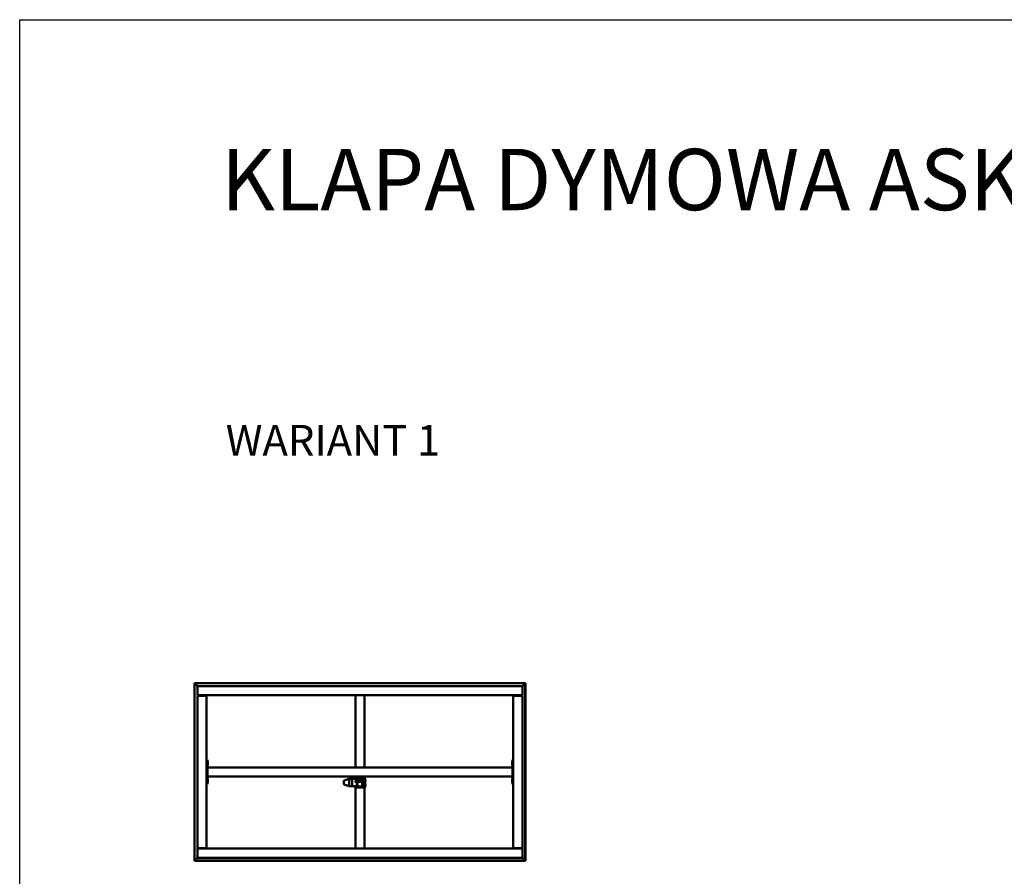
# Model space of a CAD drawing. Units: millimetres. Extents: x 23819 to 46089, y 41428 to 51493.
# Drawn here: x 23819 to 30241, y 45906 to 51493 of the extents above; entities that cross this region are included whole.
import ezdxf

# ---------------------------------------------------------------- set-up
doc = ezdxf.new("R2010")
doc.units = ezdxf.units.MM
doc.layers.add('Visible (ISO)', color=7, linetype='Continuous', lineweight=50)
doc.styles.get("Standard").update_dxf_attribs({"font": 'arial.ttf'})

msp = doc.modelspace()

# ---------------------------------------------------------------- linework, layer by layer
msp.add_lwpolyline([(23818.7, 51492.7), (46089.4, 51492.7), (46089.4, 41428.5), (23818.7, 41428.5)], close=True)
at = {"layer": 'Visible (ISO)'}
for p, q in [((24959.4, 47165.3), (24957.9, 47166.8)), ((24957.9, 47166.8), (24957.9, 47166.8)), ((24957.9, 47166.8), (24957.9, 46006.8)), ((27117.9, 47166.8), (24957.9, 47166.8)), ((24957.9, 47166.8), (24957.9, 47166.8)), ((24957.9, 47166.8), (24957.9, 47166.8)), ((24957.9, 47166.8), (24959.4, 47165.3)), ((24959.4, 46008.3), (24959.4, 47165.3)), ((24959.4, 47165.3), (27116.4, 47165.3)), ((24959.4, 47165.3), (24959.5, 47165.2)), ((24977.9, 47146.8), (24959.5, 47165.2)), ((24959.5, 47165.2), (24977.9, 47146.8)), ((24977.9, 47090.3), (24977.9, 47146.8)), ((24977.9, 47146.8), (27097.9, 47146.8)), ((27116.3, 47165.2), (27097.9, 47146.8)), ((27097.9, 47146.8), (27116.3, 47165.2)), ((27097.9, 47146.8), (27097.9, 47090.3)), ((27116.4, 47165.3), (27116.3, 47165.2)), ((27117.9, 47166.8), (27116.4, 47165.3)), ((27116.4, 47165.3), (27117.9, 47166.8)), ((27116.4, 47165.3), (27116.4, 46008.3)), ((27117.9, 46006.8), (27117.9, 47166.8)), ((27117.9, 47166.8), (27117.9, 47166.8)), ((27117.9, 47166.8), (27117.9, 47166.8)), ((27117.9, 47166.8), (27117.9, 47166.8)), ((24977.9, 47090.3), (24977.9, 47086.8)), ((27097.9, 47086.8), (24977.9, 47086.8)), ((24977.9, 47083.3), (25034.4, 47083.3)), ((24977.9, 46090.3), (24977.9, 47083.3)), ((24992.9, 47086.8), (24992.9, 47083.3)), ((25007.9, 47085.3), (25007.9, 47086.8)), ((25034.4, 47085.3), (25007.9, 47085.3)), ((25012.9, 47083.3), (25012.9, 47085.3)), ((25015.1, 47083.4), (25015.1, 47085.3)), ((25024.6, 47083.4), (25024.6, 47085.3)), ((25034.4, 47083.3), (25037.9, 47083.3)), ((25037.9, 47083.3), (25037.9, 47086.8)), ((25037.9, 47083.3), (25037.9, 46090.3)), ((26007.9, 46616.8), (26007.9, 47086.8)), ((26067.9, 46616.8), (26067.9, 47086.8)), ((27037.9, 47086.8), (27037.9, 47083.3)), ((27041.4, 47083.3), (27037.9, 47083.3)), ((27037.9, 46090.3), (27037.9, 47083.3)), ((27067.9, 47085.3), (27041.4, 47085.3)), ((27041.4, 47083.3), (27097.9, 47083.3)), ((27051.1, 47083.4), (27051.1, 47085.3)), ((27060.6, 47083.4), (27060.6, 47085.3)), ((27067.9, 47086.8), (27067.9, 47085.3)), ((27077.9, 47083.3), (27077.9, 47086.8)), ((27097.9, 47090.3), (27097.9, 47086.8)), ((27097.9, 47083.3), (27097.9, 46090.3)), ((25042.9, 46666.8), (25037.9, 46666.8)), ((25042.9, 46666.8), (25042.9, 46506.8)), ((25044.8, 46656.5), (25042.9, 46656.5)), ((25044.8, 46647), (25042.9, 46647)), ((25044.8, 46641.5), (25042.9, 46641.5)), ((25044.8, 46632), (25042.9, 46632)), ((25046.1, 46654), (25046.1, 46653.9)), ((25046.1, 46653.8), (25046.1, 46653.9)), ((25046.1, 46653.8), (25046.1, 46652.4)), ((25046.1, 46652.4), (25046.1, 46651.9)), ((25046.1, 46651.9), (25046.1, 46650.2)), ((25046.1, 46650.2), (25046.1, 46650)), ((25046.1, 46650.2), (25046.1, 46650.2)), ((25046.1, 46650.2), (25046.1, 46650.2)), ((25046.1, 46649.9), (25046.1, 46650)), ((25046.1, 46649.9), (25046.1, 46649.6)), ((25046.1, 46639), (25046.1, 46639)), ((25046.1, 46638.9), (25046.1, 46639)), ((25046.1, 46638.9), (25046.1, 46637.7)), ((25046.1, 46637.7), (25046.1, 46637.2)), ((25046.1, 46637.2), (25046.1, 46635.5)), ((25046.1, 46635.5), (25046.1, 46635.3)), ((25046.1, 46635.3), (25046.1, 46635.2)), ((25046.1, 46635.3), (25046.1, 46635.3)), ((25046.1, 46635.1), (25046.1, 46635.2)), ((25046.1, 46635.1), (25046.1, 46634.6)), ((27029.7, 46654), (27029.7, 46653.9)), ((27029.7, 46653), (27029.7, 46653.9)), ((27029.7, 46652.8), (27029.7, 46652.6)), ((27029.7, 46650.8), (27029.7, 46652.6)), ((27029.7, 46650.6), (27029.7, 46650.5)), ((27029.7, 46650.4), (27029.7, 46650.5)), ((27029.7, 46650.5), (27029.7, 46650.5)), ((27029.7, 46649.6), (27029.7, 46650.4)), ((27029.7, 46650.4), (27029.7, 46650.4)), ((27029.7, 46650.4), (27029.7, 46650.4)), ((27029.7, 46639), (27029.7, 46638.9)), ((27029.7, 46638), (27029.7, 46638.9)), ((27029.7, 46637.8), (27029.7, 46637.6)), ((27029.7, 46635.8), (27029.7, 46637.6)), ((27029.7, 46635.6), (27029.7, 46635.5)), ((27029.7, 46635.4), (27029.7, 46635.5)), ((27029.7, 46635.5), (27029.7, 46635.5)), ((27029.7, 46634.6), (27029.7, 46635.4)), ((27029.7, 46635.4), (27029.7, 46635.4)), ((27029.7, 46635.4), (27029.7, 46635.4)), ((27031, 46656.5), (27032.9, 46656.5)), ((27031, 46647), (27032.9, 46647)), ((27031, 46641.5), (27032.9, 46641.5)), ((27031, 46632), (27032.9, 46632)), ((27037.9, 46666.8), (27032.9, 46666.8)), ((27032.9, 46666.8), (27032.9, 46506.8)), ((27032.9, 46616.8), (25042.9, 46616.8)), ((25042.9, 46614.8), (25042.9, 46558.8)), ((27032.9, 46614.8), (27032.9, 46558.8)), ((25042.9, 46506.8), (25037.9, 46506.8)), ((27032.9, 46556.8), (25042.9, 46556.8)), ((25044.8, 46541.5), (25042.9, 46541.5)), ((25044.8, 46532), (25042.9, 46532)), ((25044.8, 46526.5), (25042.9, 46526.5)), ((25044.8, 46517), (25042.9, 46517)), ((25046.1, 46539), (25046.1, 46538.9)), ((25046.1, 46538.7), (25046.1, 46538.9)), ((25046.1, 46538.7), (25046.1, 46537.3)), ((25046.1, 46537.3), (25046.1, 46536.9)), ((25046.1, 46536.8), (25046.1, 46536.9)), ((25046.1, 46536.8), (25046.1, 46535.2)), ((25046.1, 46535.2), (25046.1, 46535)), ((25046.1, 46534.9), (25046.1, 46535)), ((25046.1, 46534.9), (25046.1, 46534.6)), ((25046.1, 46524), (25046.1, 46523.4)), ((25046.1, 46523.4), (25046.1, 46523.4)), ((25046.1, 46523.4), (25046.1, 46523.3)), ((25046.1, 46523.3), (25046.1, 46523.1)), ((25046.1, 46523.3), (25046.1, 46523.3)), ((25046.1, 46523.1), (25046.1, 46521.3)), ((25046.1, 46521.3), (25046.1, 46520.9)), ((25046.1, 46520.9), (25046.1, 46519.7)), ((25046.1, 46519.6), (25046.1, 46519.7)), ((25046.1, 46519.6), (25046.1, 46519.6)), ((25932.9, 46529.6), (25932.9, 46528.3)), ((25932.9, 46528.3), (25932.9, 46507.3)), ((25967.9, 46542.2), (25934.3, 46531.5)), ((25967.9, 46494.7), (25934.3, 46505.4)), ((25987.9, 46542.2), (25967.9, 46542.2)), ((25967.9, 46542.2), (25967.9, 46540.7)), ((25967.9, 46538.7), (25967.9, 46496.7)), ((25987.9, 46494.7), (25967.9, 46494.7)), ((25987.9, 46542.2), (25987.9, 46542.2)), ((26012.9, 46542.2), (25987.9, 46542.2)), ((25987.9, 46542.2), (25987.9, 46540.7)), ((25987.9, 46542.2), (25987.9, 46542.2)), ((25987.9, 46542.2), (25987.9, 46540.7)), ((25987.9, 46538.7), (25987.9, 46540.7)), ((25987.9, 46540.7), (25987.9, 46538.7)), ((25987.9, 46538.7), (25987.9, 46496.7)), ((25987.9, 46538.7), (25987.9, 46496.7)), ((25987.9, 46494.7), (25987.9, 46496.7)), ((25987.9, 46496.7), (25987.9, 46494.7)), ((26017.9, 46494.7), (25987.9, 46494.7)), ((26004.9, 46545.7), (26004.9, 46542.2)), ((26004.9, 46494.7), (26004.9, 46485.7)), ((26007.9, 46545.8), (26007.9, 46556.8)), ((26009.9, 46528), (26010.7, 46528.8)), ((26009.9, 46521.5), (26009.9, 46528)), ((26009.9, 46521.5), (26010.7, 46520.8)), ((26010.7, 46528.8), (26010.7, 46520.8)), ((26012.9, 46528.8), (26010.7, 46528.8)), ((26012.9, 46520.8), (26010.7, 46520.8)), ((26012.9, 46545.8), (26010.9, 46545.8)), ((26012.9, 46516.8), (26012.9, 46551.8)), ((26012.9, 46516.8), (26017.9, 46516.8)), ((26017.9, 46551.8), (26017.9, 46531.7)), ((26057.9, 46551.8), (26017.9, 46551.8)), ((26057.9, 46545.8), (26017.9, 46545.8)), ((26022.9, 46542.2), (26017.9, 46542.2)), ((26017.9, 46531.4), (26017.9, 46531.7)), ((26017.9, 46531.4), (26017.9, 46493.5)), ((26056.9, 46532.8), (26018.9, 46532.8)), ((26056.9, 46532.4), (26018.9, 46532.4)), ((26021.9, 46528.4), (26053.9, 46528.4)), ((26021.9, 46496.5), (26021.9, 46528.4)), ((26021.9, 46496.8), (26022.9, 46496.8)), ((26022.9, 46496.5), (26021.9, 46496.5)), ((26022.9, 46542.2), (26022.9, 46542.2)), ((26022.9, 46542.2), (26022.9, 46540.7)), ((26022.9, 46540.7), (26022.9, 46538.7)), ((26022.9, 46538.7), (26022.9, 46532.8)), ((26022.9, 46528.4), (26022.9, 46521.4)), ((26022.9, 46521.4), (26022.9, 46491.4)), ((26052.9, 46521.4), (26022.9, 46521.4)), ((26023.1, 46549.9), (26023.1, 46551.8)), ((26025.7, 46548.5), (26025.8, 46548.5)), ((26025.7, 46548.5), (26025.7, 46548.5)), ((26026.9, 46548.5), (26025.8, 46548.5)), ((26026.9, 46548.5), (26027, 46548.5)), ((26027.3, 46548.5), (26027, 46548.5)), ((26029.1, 46548.5), (26027.3, 46548.5)), ((26029.4, 46548.5), (26029.1, 46548.5)), ((26029.5, 46548.5), (26029.4, 46548.5)), ((26029.4, 46548.5), (26029.4, 46548.5)), ((26030.1, 46548.5), (26029.5, 46548.5)), ((26029.5, 46548.5), (26029.5, 46548.5)), ((26032.6, 46549.9), (26032.6, 46551.8)), ((26033.1, 46549.9), (26033.1, 46551.8)), ((26035.7, 46548.5), (26035.8, 46548.5)), ((26035.7, 46548.5), (26035.7, 46548.5)), ((26036.9, 46548.5), (26035.8, 46548.5)), ((26036.9, 46548.5), (26037, 46548.5)), ((26037.3, 46548.5), (26037, 46548.5)), ((26039.1, 46548.5), (26037.3, 46548.5)), ((26039.4, 46548.5), (26039.1, 46548.5)), ((26039.5, 46548.5), (26039.4, 46548.5)), ((26039.4, 46548.5), (26039.4, 46548.5)), ((26040.1, 46548.5), (26039.5, 46548.5)), ((26039.5, 46548.5), (26039.5, 46548.5)), ((26042.6, 46549.9), (26042.6, 46551.8)), ((26043.1, 46549.9), (26043.1, 46551.8)), ((26045.7, 46548.5), (26045.8, 46548.5)), ((26045.7, 46548.5), (26045.7, 46548.5)), ((26046.9, 46548.5), (26045.8, 46548.5)), ((26046.9, 46548.5), (26047, 46548.5)), ((26047.3, 46548.5), (26047, 46548.5)), ((26049.1, 46548.5), (26047.3, 46548.5)), ((26049.4, 46548.5), (26049.1, 46548.5)), ((26049.5, 46548.5), (26049.4, 46548.5)), ((26049.4, 46548.5), (26049.4, 46548.5)), ((26050.1, 46548.5), (26049.5, 46548.5)), ((26049.5, 46548.5), (26049.5, 46548.5)), ((26052.6, 46549.9), (26052.6, 46551.8)), ((26052.9, 46528.4), (26052.9, 46521.4)), ((26052.9, 46521.4), (26052.9, 46491.4)), ((26052.9, 46496.8), (26053.9, 46496.8)), ((26053.9, 46496.5), (26052.9, 46496.5)), ((26053.4, 46509.5), (26053.4, 46522.6)), ((26053.9, 46528.4), (26053.9, 46496.5)), ((26057.9, 46531.7), (26057.9, 46551.8)), ((26057.9, 46531.4), (26057.9, 46531.7)), ((26057.9, 46493.5), (26057.9, 46531.4)), ((26062.9, 46516.8), (26057.9, 46516.8)), ((26057.9, 46515.4), (26058.9, 46515.4)), ((26057.9, 46510.7), (26058.9, 46510.7)), ((26059.1, 46516.8), (26059.1, 46513)), ((26059.1, 46513), (26059.1, 46511)), ((26059.1, 46511), (26059.1, 46511)), ((26059.1, 46511), (26062.5, 46511)), ((26062.5, 46516.8), (26062.5, 46511)), ((26062.9, 46551.8), (26062.9, 46516.8)), ((26064.9, 46545.8), (26062.9, 46545.8)), ((26062.9, 46528.8), (26065.1, 46528.8)), ((26062.9, 46520.8), (26065.1, 46520.8)), ((26065.1, 46520.8), (26065.1, 46528.8)), ((26065.9, 46528), (26065.1, 46528.8)), ((26065.9, 46521.5), (26065.1, 46520.8)), ((26065.9, 46528), (26065.9, 46521.5)), ((26067.9, 46545.8), (26067.9, 46556.8)), ((26070.9, 46485.7), (26070.9, 46545.7)), ((26072.8, 46535.2), (26070.9, 46535.2)), ((26072.8, 46525.7), (26070.9, 46525.7)), ((26072.8, 46505.2), (26070.9, 46505.2)), ((26072.8, 46495.7), (26070.9, 46495.7)), ((26074.1, 46532.7), (26074.1, 46532)), ((26074.1, 46532), (26074.1, 46531.9)), ((26074.1, 46531.9), (26074.1, 46531.6)), ((26074.1, 46531.9), (26074.1, 46531.9)), ((26074.1, 46531.6), (26074.1, 46529.8)), ((26074.1, 46531.6), (26074.1, 46531.6)), ((26074.1, 46531.6), (26074.1, 46531.6)), ((26074.1, 46529.8), (26074.1, 46529.7)), ((26074.1, 46529.4), (26074.1, 46529.7)), ((26074.1, 46529.4), (26074.1, 46528.3)), ((26074.1, 46528.3), (26074.1, 46528.3)), ((26074.1, 46528.3), (26074.1, 46528.3)), ((26074.1, 46502.7), (26074.1, 46502)), ((26074.1, 46502), (26074.1, 46501.9)), ((26074.1, 46501.9), (26074.1, 46501.6)), ((26074.1, 46501.9), (26074.1, 46501.9)), ((26074.1, 46501.6), (26074.1, 46499.8)), ((26074.1, 46501.6), (26074.1, 46501.6)), ((26074.1, 46501.6), (26074.1, 46501.6)), ((26074.1, 46499.8), (26074.1, 46499.7)), ((26074.1, 46499.4), (26074.1, 46499.7)), ((26074.1, 46499.4), (26074.1, 46498.3)), ((26074.1, 46498.3), (26074.1, 46498.3)), ((26074.1, 46498.3), (26074.1, 46498.3)), ((27029.7, 46539), (27029.7, 46538.9)), ((27029.7, 46538), (27029.7, 46538.9)), ((27029.7, 46537.8), (27029.7, 46537.6)), ((27029.7, 46535.8), (27029.7, 46537.6)), ((27029.7, 46535.6), (27029.7, 46535.5)), ((27029.7, 46535.4), (27029.7, 46535.5)), ((27029.7, 46535.5), (27029.7, 46535.5)), ((27029.7, 46534.6), (27029.7, 46535.4)), ((27029.7, 46535.4), (27029.7, 46535.4)), ((27029.7, 46535.4), (27029.7, 46535.4)), ((27029.7, 46524), (27029.7, 46523.9)), ((27029.7, 46523), (27029.7, 46523.9)), ((27029.7, 46522.8), (27029.7, 46522.6)), ((27029.7, 46520.8), (27029.7, 46522.6)), ((27029.7, 46520.6), (27029.7, 46520.5)), ((27029.7, 46520.4), (27029.7, 46520.5)), ((27029.7, 46520.5), (27029.7, 46520.5)), ((27029.7, 46519.6), (27029.7, 46520.4)), ((27029.7, 46520.4), (27029.7, 46520.4)), ((27029.7, 46520.4), (27029.7, 46520.4)), ((27031, 46541.5), (27032.9, 46541.5)), ((27031, 46532), (27032.9, 46532)), ((27031, 46526.5), (27032.9, 46526.5)), ((27031, 46517), (27032.9, 46517)), ((27037.9, 46506.8), (27032.9, 46506.8)), ((26004.9, 46485.7), (26004.9, 46485.2)), ((26007.9, 46485.2), (26004.9, 46485.2)), ((26007.9, 46086.8), (26007.9, 46485.7)), ((26010.9, 46485.8), (26064.9, 46485.8)), ((26010.9, 46485.7), (26064.9, 46485.7)), ((26018.9, 46492.5), (26022.9, 46492.5)), ((26052.9, 46491.4), (26022.9, 46491.4)), ((26052.9, 46492.5), (26056.9, 46492.5)), ((26067.9, 46086.8), (26067.9, 46485.7)), ((26067.9, 46485.2), (26070.9, 46485.2)), ((26070.9, 46485.2), (26070.9, 46485.7)), ((25034.4, 46090.3), (24977.9, 46090.3)), ((24977.9, 46083.3), (24977.9, 46086.8)), ((24977.9, 46086.8), (27097.9, 46086.8)), ((24977.9, 46026.8), (24977.9, 46083.3)), ((24992.9, 46090.3), (24992.9, 46086.8)), ((25007.9, 46088.3), (25034.4, 46088.3)), ((25007.9, 46086.8), (25007.9, 46088.3)), ((25012.9, 46088.3), (25012.9, 46090.3)), ((25015.1, 46090.1), (25015.1, 46088.3)), ((25024.6, 46090.1), (25024.6, 46088.3)), ((25034.4, 46090.3), (25037.9, 46090.3)), ((25037.9, 46086.8), (25037.9, 46090.3)), ((27041.4, 46090.3), (27037.9, 46090.3)), ((27037.9, 46090.3), (27037.9, 46086.8)), ((27097.9, 46090.3), (27041.4, 46090.3)), ((27041.4, 46088.3), (27067.9, 46088.3)), ((27051.1, 46090.1), (27051.1, 46088.3)), ((27060.6, 46090.1), (27060.6, 46088.3)), ((27067.9, 46088.3), (27067.9, 46086.8)), ((27077.9, 46086.8), (27077.9, 46090.3)), ((27097.9, 46083.3), (27097.9, 46086.8)), ((27097.9, 46083.3), (27097.9, 46026.8)), ((24957.9, 46006.8), (24959.4, 46008.3)), ((24959.4, 46008.3), (24957.9, 46006.8)), ((24957.9, 46006.8), (24957.9, 46006.8)), ((24957.9, 46006.8), (24957.9, 46006.8)), ((24957.9, 46006.8), (24957.9, 46006.8)), ((24957.9, 46006.8), (27117.9, 46006.8)), ((24959.4, 46008.3), (24959.5, 46008.4)), ((24959.5, 46008.4), (24959.4, 46008.3)), ((27116.4, 46008.3), (24959.4, 46008.3)), ((24959.5, 46008.4), (24977.9, 46026.8)), ((24977.9, 46026.8), (24959.5, 46008.4)), ((27097.9, 46026.8), (24977.9, 46026.8)), ((27097.9, 46026.8), (27116.3, 46008.4)), ((27116.3, 46008.4), (27097.9, 46026.8)), ((27116.4, 46008.3), (27117.9, 46006.8)), ((27117.9, 46006.8), (27116.4, 46008.3)), ((27117.9, 46006.8), (27117.9, 46006.8)), ((27117.9, 46006.8), (27117.9, 46006.8)), ((27117.9, 46006.8), (27117.9, 46006.8))]:
    msp.add_line(p, q, dxfattribs=at)
for centre, radius, start, end in [((25015.3, 47083.4), 0.2, 180, 214.95398), ((25024.4, 47083.4), 0.2, 325.04602, 0), ((25034.4, 47083.3), 3.5, 0, 90), ((25034.4, 47083.3), 2, 0, 90), ((27041.4, 47083.3), 3.5, 90, 180), ((27041.4, 47083.3), 2, 90, 180), ((27051.3, 47083.4), 0.2, 180, 214.95398), ((27060.4, 47083.4), 0.2, 325.04602, 0), ((25044.8, 46656.3), 0.2, 35.68533, 90), ((25044.8, 46647.2), 0.2, 270, 324.31467), ((25044.8, 46641.3), 0.2, 35.68533, 90), ((25044.8, 46632.2), 0.2, 270, 324.31467), ((25038.4, 46651.8), 8, 16.00768, 35.68533), ((25038.4, 46651.8), 8, 324.31467, 343.99232), ((25038.4, 46636.8), 8, 16.00768, 35.68533), ((25038.4, 46636.8), 8, 324.31467, 343.99232), ((27037.3, 46651.8), 8, 144.31467, 163.72828), ((27037.3, 46651.8), 8, 196.27172, 215.68533), ((27037.3, 46636.8), 8, 144.31467, 163.72828), ((27037.3, 46636.8), 8, 196.27172, 215.68533), ((27031, 46656.3), 0.2, 90, 144.31467), ((27031, 46647.2), 0.2, 215.68533, 270), ((27031, 46641.3), 0.2, 90, 144.31467), ((27031, 46632.2), 0.2, 215.68533, 270), ((25044.8, 46541.3), 0.2, 35.68533, 90), ((25044.8, 46532.2), 0.2, 270, 324.31467), ((25044.8, 46526.3), 0.2, 35.68533, 90), ((25044.8, 46517.2), 0.2, 270, 324.31467), ((25038.4, 46536.8), 8, 16.00768, 35.68533), ((25038.4, 46536.8), 8, 324.31467, 343.99232), ((25038.4, 46521.8), 8, 16.00768, 35.68533), ((25038.4, 46521.8), 8, 324.31467, 343.99232), ((25934.9, 46529.6), 2, 107.60631, 180), ((25934.9, 46507.3), 2, 180, 252.39369), ((26017.9, 46551.8), 5.01, 90, 180), ((26017.9, 46551.8), 0.01, 90, 180), ((26023.3, 46549.9), 0.2, 180, 234.31467), ((26027.9, 46556.2), 8, 234.31467, 253.99232), ((26027.9, 46556.2), 8, 286.00768, 305.68533), ((26032.4, 46549.9), 0.2, 305.68533, 0), ((26033.3, 46549.9), 0.2, 180, 234.31467), ((26037.9, 46556.2), 8, 234.31467, 253.99232), ((26037.9, 46556.2), 8, 286.00768, 305.68533), ((26042.4, 46549.9), 0.2, 305.68533, 0), ((26043.3, 46549.9), 0.2, 180, 234.31467), ((26047.9, 46556.2), 8, 234.31467, 253.99232), ((26047.9, 46556.2), 8, 286.00768, 305.68533), ((26052.4, 46549.9), 0.2, 305.68533, 0), ((26053.9, 46522.6), 0.55, 95.21591, 180), ((26053.9, 46509.5), 0.55, 180, 264.78409), ((26057.9, 46551.8), 5.01, 0, 90), ((26057.9, 46551.8), 0.01, 0, 90), ((26072.8, 46535), 0.2, 35.68533, 90), ((26072.8, 46525.9), 0.2, 270, 324.31467), ((26072.8, 46505), 0.2, 35.68533, 90), ((26072.8, 46495.9), 0.2, 270, 324.31467), ((26066.4, 46530.5), 8, 16.00768, 35.68533), ((26066.4, 46530.5), 8, 324.31467, 343.99232), ((26066.4, 46500.5), 8, 16.00768, 35.68533), ((26066.4, 46500.5), 8, 324.31467, 343.99232), ((27037.3, 46536.8), 8, 144.31467, 163.72828), ((27037.3, 46536.8), 8, 196.27172, 215.68533), ((27037.3, 46521.8), 8, 144.31467, 163.72828), ((27037.3, 46521.8), 8, 196.27172, 215.68533), ((27031, 46541.3), 0.2, 90, 144.31467), ((27031, 46532.2), 0.2, 215.68533, 270), ((27031, 46526.3), 0.2, 90, 144.31467), ((27031, 46517.2), 0.2, 215.68533, 270), ((25015.3, 46090.1), 0.2, 145.04602, 180), ((25024.4, 46090.1), 0.2, 0, 34.95398), ((25034.4, 46090.3), 2, 270, 0), ((25034.4, 46090.3), 3.5, 270, 0), ((27041.4, 46090.3), 3.5, 180, 270), ((27041.4, 46090.3), 2, 180, 270), ((27051.3, 46090.1), 0.2, 145.04602, 180), ((27060.4, 46090.1), 0.2, 0, 34.95398)]:
    msp.add_arc(centre, radius, start, end, dxfattribs=at)
for centre, major_axis, ratio, start_param, end_param in [((25968.2, 46538.7), (-0.3, 2), 0.148177, 0.032255, 1.513034), ((25968.2, 46496.7), (0.31, 2), 0.145186, 1.648051, 3.12883), ((25968.2, 46540.2), (0.31, -2), 0.145186, 3.154355, 3.164073), ((25961.5, 46540.2), (6.36, 2), 0.002793, 6.282307, 6.327316), ((25961.5, 46538.7), (6.36, 2), 0.002793, 6.237299, 6.282307), ((25961.5, 46538.7), (6.36, -0.02), 0.314267, 0.00107, 0.046079), ((25961.5, 46496.7), (6.36, -0.02), 0.314267, 6.239247, 6.284256), ((25961.5, 46496.7), (6.36, -2), 0.002793, 6.239054, 6.274297), ((26010.9, 46545.7), (-6, 0), 0.01888, 4.712389, 6.283185), ((26018.9, 46531.8), (-1, 0), 0.999952, 4.712389, 6.283185), ((26018.9, 46531.4), (-1, 0), 0.999952, 4.712389, 6.283185), ((26056.9, 46531.8), (1, 0), 0.999952, 0, 1.570796), ((26056.9, 46531.4), (1, 0), 0.999952, 0, 1.570796), ((26064.9, 46545.7), (6, 0), 0.01888, 0, 1.570796), ((26010.9, 46485.7), (-6, 0), 0.01888, 4.712389, 6.283185), ((26018.9, 46493.5), (-1, 0), 0.999952, 0, 1.570796), ((26056.9, 46493.5), (1, 0), 0.999952, 4.712389, 6.283185), ((26064.9, 46485.7), (6, 0), 0.01888, 0, 1.570796)]:
    msp.add_ellipse(centre, major_axis=major_axis, ratio=ratio, start_param=start_param, end_param=end_param, dxfattribs=at)
for points, knots in [([(25046.1, 46653.8), (25046.1, 46653.8), (25046.1, 46653.8), (25046.1, 46653.9), (25046.1, 46653.9), (25046.1, 46653.9), (25046.1, 46653.9), (25046.1, 46653.9)], [0.17438702, 0.17438702, 0.17438702, 0.17438702, 0.18896797, 0.18896797, 0.20586323, 0.20586323, 0.21737851, 0.21737851, 0.21737851, 0.21737851]), ([(25046.1, 46651.9), (25046.1, 46652), (25046.1, 46652), (25046.1, 46652.2), (25046.1, 46652.2), (25046.1, 46652.3), (25046.1, 46652.3), (25046.1, 46652.4)], [0.17438702, 0.17438702, 0.17438702, 0.17438702, 0.18896797, 0.18896797, 0.20586323, 0.20586323, 0.21737851, 0.21737851, 0.21737851, 0.21737851]), ([(25046.1, 46649.9), (25046.1, 46650), (25046.1, 46650), (25046.1, 46650), (25046.1, 46650.1), (25046.1, 46650.2), (25046.1, 46650.2), (25046.1, 46650.2)], [0.17438702, 0.17438702, 0.17438702, 0.17438702, 0.18896797, 0.18896797, 0.20586323, 0.20586323, 0.21737852, 0.21737852, 0.21737852, 0.21737852]), ([(25046.1, 46638.9), (25046.1, 46638.9), (25046.1, 46638.9), (25046.1, 46639), (25046.1, 46639), (25046.1, 46639), (25046.1, 46639), (25046.1, 46639)], [0.17438702, 0.17438702, 0.17438702, 0.17438702, 0.18896797, 0.18896797, 0.20586323, 0.20586323, 0.21737851, 0.21737851, 0.21737851, 0.21737851]), ([(25046.1, 46637.2), (25046.1, 46637.3), (25046.1, 46637.3), (25046.1, 46637.5), (25046.1, 46637.5), (25046.1, 46637.6), (25046.1, 46637.6), (25046.1, 46637.7)], [0.17438702, 0.17438702, 0.17438702, 0.17438702, 0.18896797, 0.18896797, 0.20586323, 0.20586323, 0.21737852, 0.21737852, 0.21737852, 0.21737852]), ([(25046.1, 46635.1), (25046.1, 46635.2), (25046.1, 46635.2), (25046.1, 46635.3), (25046.1, 46635.3), (25046.1, 46635.4), (25046.1, 46635.4), (25046.1, 46635.5)], [0.17438702, 0.17438702, 0.17438702, 0.17438702, 0.18896797, 0.18896797, 0.20586323, 0.20586323, 0.21737852, 0.21737852, 0.21737852, 0.21737852]), ([(27029.7, 46654), (27029.7, 46654), (27029.7, 46654), (27029.7, 46654), (27029.7, 46654), (27029.7, 46654), (27029.7, 46654), (27029.7, 46653.9)], [0.17438702, 0.17438702, 0.17438702, 0.17438702, 0.18896797, 0.18896797, 0.20586323, 0.20586323, 0.21737852, 0.21737852, 0.21737852, 0.21737852]), ([(27029.7, 46653), (27029.7, 46652.9), (27029.7, 46652.9), (27029.7, 46652.8), (27029.7, 46652.8), (27029.7, 46652.7), (27029.7, 46652.6), (27029.7, 46652.6)], [0.17438702, 0.17438702, 0.17438702, 0.17438702, 0.18896797, 0.18896797, 0.20586323, 0.20586323, 0.21737852, 0.21737852, 0.21737852, 0.21737852]), ([(27029.7, 46650.8), (27029.7, 46650.7), (27029.7, 46650.7), (27029.7, 46650.6), (27029.7, 46650.5), (27029.7, 46650.4), (27029.7, 46650.4), (27029.7, 46650.4)], [0.17438702, 0.17438702, 0.17438702, 0.17438702, 0.18896797, 0.18896797, 0.20586323, 0.20586323, 0.21737851, 0.21737851, 0.21737851, 0.21737851]), ([(27029.7, 46639), (27029.7, 46639), (27029.7, 46639), (27029.7, 46639), (27029.7, 46639), (27029.7, 46639), (27029.7, 46639), (27029.7, 46638.9)], [0.17438702, 0.17438702, 0.17438702, 0.17438702, 0.18896797, 0.18896797, 0.20586323, 0.20586323, 0.21737852, 0.21737852, 0.21737852, 0.21737852]), ([(27029.7, 46638), (27029.7, 46637.9), (27029.7, 46637.9), (27029.7, 46637.8), (27029.7, 46637.8), (27029.7, 46637.7), (27029.7, 46637.6), (27029.7, 46637.6)], [0.17438702, 0.17438702, 0.17438702, 0.17438702, 0.18896797, 0.18896797, 0.20586323, 0.20586323, 0.21737852, 0.21737852, 0.21737852, 0.21737852]), ([(27029.7, 46635.8), (27029.7, 46635.7), (27029.7, 46635.7), (27029.7, 46635.6), (27029.7, 46635.5), (27029.7, 46635.4), (27029.7, 46635.4), (27029.7, 46635.4)], [0.17438702, 0.17438702, 0.17438702, 0.17438702, 0.18896797, 0.18896797, 0.20586323, 0.20586323, 0.21737851, 0.21737851, 0.21737851, 0.21737851]), ([(25046.1, 46538.7), (25046.1, 46538.8), (25046.1, 46538.8), (25046.1, 46538.8), (25046.1, 46538.9), (25046.1, 46538.9), (25046.1, 46538.9), (25046.1, 46538.9)], [0.17438702, 0.17438702, 0.17438702, 0.17438702, 0.18896797, 0.18896797, 0.20586323, 0.20586323, 0.21737851, 0.21737851, 0.21737851, 0.21737851]), ([(25046.1, 46536.8), (25046.1, 46536.9), (25046.1, 46536.9), (25046.1, 46537.1), (25046.1, 46537.1), (25046.1, 46537.2), (25046.1, 46537.2), (25046.1, 46537.3)], [0.17438702, 0.17438702, 0.17438702, 0.17438702, 0.18896797, 0.18896797, 0.20586323, 0.20586323, 0.21737851, 0.21737851, 0.21737851, 0.21737851]), ([(25046.1, 46534.9), (25046.1, 46534.9), (25046.1, 46534.9), (25046.1, 46535), (25046.1, 46535), (25046.1, 46535.1), (25046.1, 46535.1), (25046.1, 46535.2)], [0.17438702, 0.17438702, 0.17438702, 0.17438702, 0.18896797, 0.18896797, 0.20586323, 0.20586323, 0.21737852, 0.21737852, 0.21737852, 0.21737852]), ([(25046.1, 46523.1), (25046.1, 46523.1), (25046.1, 46523.2), (25046.1, 46523.3), (25046.1, 46523.3), (25046.1, 46523.4), (25046.1, 46523.4), (25046.1, 46523.4)], [0.17438702, 0.17438702, 0.17438702, 0.17438702, 0.18896797, 0.18896797, 0.20586323, 0.20586323, 0.21737852, 0.21737852, 0.21737852, 0.21737852]), ([(25046.1, 46520.9), (25046.1, 46520.9), (25046.1, 46521), (25046.1, 46521.1), (25046.1, 46521.1), (25046.1, 46521.2), (25046.1, 46521.2), (25046.1, 46521.3)], [0.17438702, 0.17438702, 0.17438702, 0.17438702, 0.18896797, 0.18896797, 0.20586323, 0.20586323, 0.21737852, 0.21737852, 0.21737852, 0.21737852]), ([(25046.1, 46519.6), (25046.1, 46519.6), (25046.1, 46519.5), (25046.1, 46519.6), (25046.1, 46519.6), (25046.1, 46519.6), (25046.1, 46519.6), (25046.1, 46519.7)], [0.17438702, 0.17438702, 0.17438702, 0.17438702, 0.18896797, 0.18896797, 0.20586323, 0.20586323, 0.21737852, 0.21737852, 0.21737852, 0.21737852]), ([(26025.7, 46548.5), (26025.7, 46548.5), (26025.7, 46548.5), (26025.7, 46548.5), (26025.7, 46548.5), (26025.7, 46548.5), (26025.7, 46548.5), (26025.8, 46548.5)], [0.17438702, 0.17438702, 0.17438702, 0.17438702, 0.18896797, 0.18896797, 0.20586323, 0.20586323, 0.21737851, 0.21737851, 0.21737851, 0.21737851]), ([(26026.9, 46548.5), (26027, 46548.5), (26027, 46548.5), (26027.1, 46548.5), (26027.2, 46548.5), (26027.3, 46548.5), (26027.3, 46548.5), (26027.3, 46548.5)], [0.17438702, 0.17438702, 0.17438702, 0.17438702, 0.18896797, 0.18896797, 0.20586323, 0.20586323, 0.21737851, 0.21737851, 0.21737851, 0.21737851]), ([(26029.1, 46548.5), (26029.2, 46548.5), (26029.2, 46548.5), (26029.3, 46548.5), (26029.4, 46548.5), (26029.4, 46548.5), (26029.4, 46548.5), (26029.5, 46548.5)], [0.17438702, 0.17438702, 0.17438702, 0.17438702, 0.18896797, 0.18896797, 0.20586323, 0.20586323, 0.21737852, 0.21737852, 0.21737852, 0.21737852]), ([(26035.7, 46548.5), (26035.7, 46548.5), (26035.7, 46548.5), (26035.7, 46548.5), (26035.7, 46548.5), (26035.7, 46548.5), (26035.7, 46548.5), (26035.8, 46548.5)], [0.17438702, 0.17438702, 0.17438702, 0.17438702, 0.18896797, 0.18896797, 0.20586323, 0.20586323, 0.21737851, 0.21737851, 0.21737851, 0.21737851]), ([(26036.9, 46548.5), (26037, 46548.5), (26037, 46548.5), (26037.1, 46548.5), (26037.2, 46548.5), (26037.3, 46548.5), (26037.3, 46548.5), (26037.3, 46548.5)], [0.17438702, 0.17438702, 0.17438702, 0.17438702, 0.18896797, 0.18896797, 0.20586323, 0.20586323, 0.21737851, 0.21737851, 0.21737851, 0.21737851]), ([(26039.1, 46548.5), (26039.2, 46548.5), (26039.2, 46548.5), (26039.3, 46548.5), (26039.4, 46548.5), (26039.4, 46548.5), (26039.4, 46548.5), (26039.5, 46548.5)], [0.17438702, 0.17438702, 0.17438702, 0.17438702, 0.18896797, 0.18896797, 0.20586323, 0.20586323, 0.21737852, 0.21737852, 0.21737852, 0.21737852]), ([(26045.7, 46548.5), (26045.7, 46548.5), (26045.7, 46548.5), (26045.7, 46548.5), (26045.7, 46548.5), (26045.7, 46548.5), (26045.7, 46548.5), (26045.8, 46548.5)], [0.17438702, 0.17438702, 0.17438702, 0.17438702, 0.18896797, 0.18896797, 0.20586323, 0.20586323, 0.21737851, 0.21737851, 0.21737851, 0.21737851]), ([(26046.9, 46548.5), (26047, 46548.5), (26047, 46548.5), (26047.1, 46548.5), (26047.2, 46548.5), (26047.3, 46548.5), (26047.3, 46548.5), (26047.3, 46548.5)], [0.17438702, 0.17438702, 0.17438702, 0.17438702, 0.18896797, 0.18896797, 0.20586323, 0.20586323, 0.21737851, 0.21737851, 0.21737851, 0.21737851]), ([(26049.1, 46548.5), (26049.2, 46548.5), (26049.2, 46548.5), (26049.3, 46548.5), (26049.4, 46548.5), (26049.4, 46548.5), (26049.4, 46548.5), (26049.5, 46548.5)], [0.17438702, 0.17438702, 0.17438702, 0.17438702, 0.18896797, 0.18896797, 0.20586323, 0.20586323, 0.21737852, 0.21737852, 0.21737852, 0.21737852]), ([(26074.1, 46531.6), (26074.1, 46531.7), (26074.1, 46531.7), (26074.1, 46531.8), (26074.1, 46531.9), (26074.1, 46531.9), (26074.1, 46531.9), (26074.1, 46532)], [0.17438702, 0.17438702, 0.17438702, 0.17438702, 0.18896797, 0.18896797, 0.20586323, 0.20586323, 0.21737851, 0.21737851, 0.21737851, 0.21737851]), ([(26074.1, 46529.4), (26074.1, 46529.4), (26074.1, 46529.5), (26074.1, 46529.6), (26074.1, 46529.6), (26074.1, 46529.7), (26074.1, 46529.8), (26074.1, 46529.8)], [0.17438702, 0.17438702, 0.17438702, 0.17438702, 0.18896797, 0.18896797, 0.20586323, 0.20586323, 0.21737851, 0.21737851, 0.21737851, 0.21737851]), ([(26074.1, 46528.3), (26074.1, 46528.3), (26074.1, 46528.2), (26074.1, 46528.2), (26074.1, 46528.3), (26074.1, 46528.3), (26074.1, 46528.3), (26074.1, 46528.3)], [0.17438702, 0.17438702, 0.17438702, 0.17438702, 0.18896797, 0.18896797, 0.20586323, 0.20586323, 0.21737852, 0.21737852, 0.21737852, 0.21737852]), ([(26074.1, 46501.6), (26074.1, 46501.7), (26074.1, 46501.7), (26074.1, 46501.8), (26074.1, 46501.9), (26074.1, 46501.9), (26074.1, 46501.9), (26074.1, 46502)], [0.17438702, 0.17438702, 0.17438702, 0.17438702, 0.18896797, 0.18896797, 0.20586323, 0.20586323, 0.21737851, 0.21737851, 0.21737851, 0.21737851]), ([(26074.1, 46499.4), (26074.1, 46499.4), (26074.1, 46499.5), (26074.1, 46499.6), (26074.1, 46499.6), (26074.1, 46499.7), (26074.1, 46499.8), (26074.1, 46499.8)], [0.17438702, 0.17438702, 0.17438702, 0.17438702, 0.18896797, 0.18896797, 0.20586323, 0.20586323, 0.21737851, 0.21737851, 0.21737851, 0.21737851]), ([(26074.1, 46498.3), (26074.1, 46498.3), (26074.1, 46498.3), (26074.1, 46498.3), (26074.1, 46498.3), (26074.1, 46498.3), (26074.1, 46498.3), (26074.1, 46498.3)], [0.17438702, 0.17438702, 0.17438702, 0.17438702, 0.18896797, 0.18896797, 0.20586323, 0.20586323, 0.21737852, 0.21737852, 0.21737852, 0.21737852]), ([(27029.7, 46539), (27029.7, 46539), (27029.7, 46539), (27029.7, 46539), (27029.7, 46539), (27029.7, 46539), (27029.7, 46539), (27029.7, 46538.9)], [0.17438702, 0.17438702, 0.17438702, 0.17438702, 0.18896797, 0.18896797, 0.20586323, 0.20586323, 0.21737852, 0.21737852, 0.21737852, 0.21737852]), ([(27029.7, 46538), (27029.7, 46537.9), (27029.7, 46537.9), (27029.7, 46537.8), (27029.7, 46537.8), (27029.7, 46537.7), (27029.7, 46537.6), (27029.7, 46537.6)], [0.17438702, 0.17438702, 0.17438702, 0.17438702, 0.18896797, 0.18896797, 0.20586323, 0.20586323, 0.21737852, 0.21737852, 0.21737852, 0.21737852]), ([(27029.7, 46535.8), (27029.7, 46535.7), (27029.7, 46535.7), (27029.7, 46535.6), (27029.7, 46535.5), (27029.7, 46535.4), (27029.7, 46535.4), (27029.7, 46535.4)], [0.17438702, 0.17438702, 0.17438702, 0.17438702, 0.18896797, 0.18896797, 0.20586323, 0.20586323, 0.21737851, 0.21737851, 0.21737851, 0.21737851]), ([(27029.7, 46524), (27029.7, 46524), (27029.7, 46524), (27029.7, 46524), (27029.7, 46524), (27029.7, 46524), (27029.7, 46524), (27029.7, 46523.9)], [0.17438702, 0.17438702, 0.17438702, 0.17438702, 0.18896797, 0.18896797, 0.20586323, 0.20586323, 0.21737852, 0.21737852, 0.21737852, 0.21737852]), ([(27029.7, 46523), (27029.7, 46522.9), (27029.7, 46522.9), (27029.7, 46522.8), (27029.7, 46522.8), (27029.7, 46522.7), (27029.7, 46522.6), (27029.7, 46522.6)], [0.17438702, 0.17438702, 0.17438702, 0.17438702, 0.18896797, 0.18896797, 0.20586323, 0.20586323, 0.21737852, 0.21737852, 0.21737852, 0.21737852]), ([(27029.7, 46520.8), (27029.7, 46520.7), (27029.7, 46520.7), (27029.7, 46520.6), (27029.7, 46520.5), (27029.7, 46520.4), (27029.7, 46520.4), (27029.7, 46520.4)], [0.17438702, 0.17438702, 0.17438702, 0.17438702, 0.18896797, 0.18896797, 0.20586323, 0.20586323, 0.21737851, 0.21737851, 0.21737851, 0.21737851])]:
    msp.add_open_spline(points, degree=3, knots=knots, dxfattribs=at)
for points in [[(27029.7, 46652.8), (27029.7, 46652.8), (27029.7, 46652.8), (27029.7, 46652.9)], [(27029.7, 46650.6), (27029.7, 46650.6), (27029.7, 46650.6), (27029.7, 46650.6)], [(27029.7, 46649.6), (27029.7, 46649.5), (27029.7, 46649.5), (27029.7, 46649.5)], [(27029.7, 46637.8), (27029.7, 46637.8), (27029.7, 46637.8), (27029.7, 46637.9)], [(27029.7, 46635.6), (27029.7, 46635.6), (27029.7, 46635.6), (27029.7, 46635.6)], [(27029.7, 46634.6), (27029.7, 46634.5), (27029.7, 46634.5), (27029.7, 46634.5)], [(27029.7, 46537.8), (27029.7, 46537.8), (27029.7, 46537.8), (27029.7, 46537.9)], [(27029.7, 46535.6), (27029.7, 46535.6), (27029.7, 46535.6), (27029.7, 46535.6)], [(27029.7, 46534.6), (27029.7, 46534.5), (27029.7, 46534.5), (27029.7, 46534.5)], [(27029.7, 46522.8), (27029.7, 46522.8), (27029.7, 46522.8), (27029.7, 46522.9)], [(27029.7, 46520.6), (27029.7, 46520.6), (27029.7, 46520.6), (27029.7, 46520.6)], [(27029.7, 46519.6), (27029.7, 46519.5), (27029.7, 46519.5), (27029.7, 46519.5)]]:
    msp.add_open_spline(points, degree=3, dxfattribs=at)
for points, weights in [([(26058.9, 46515.4), (26059, 46516.1), (26059.1, 46516.8)], [1, 1.01938092839, 1.01896884523]), ([(26059.1, 46513), (26059.1, 46514.1), (26058.9, 46515.4)], [1, 1.0379548493, 1]), ([(26058.9, 46510.7), (26059.1, 46512), (26059.1, 46513)], [1, 1.0379548493, 1]), ([(26059.1, 46511), (26059.1, 46510.9), (26058.9, 46510.7)], [1.01226810124, 1.03026129276, 1])]:
    msp.add_rational_spline(points, weights, degree=2, dxfattribs=at)

# ---------------------------------------------------------------- texts
at = {"attachment_point": 1}
for s, width, insert, char_height in [('KLAPA DYMOWA ASKON FIRE 1000X2000', 14310.765, (25131.2, 50650.3), 400), ('WARIANT 1', 2589.139, (25162.5, 48849.7), 200)]:
    msp.add_mtext_dynamic_manual_height_columns(s, width=width, gutter_width=1, heights=[0], dxfattribs=dict(at, insert=insert, char_height=char_height))

doc.saveas('drawing.dxf')
